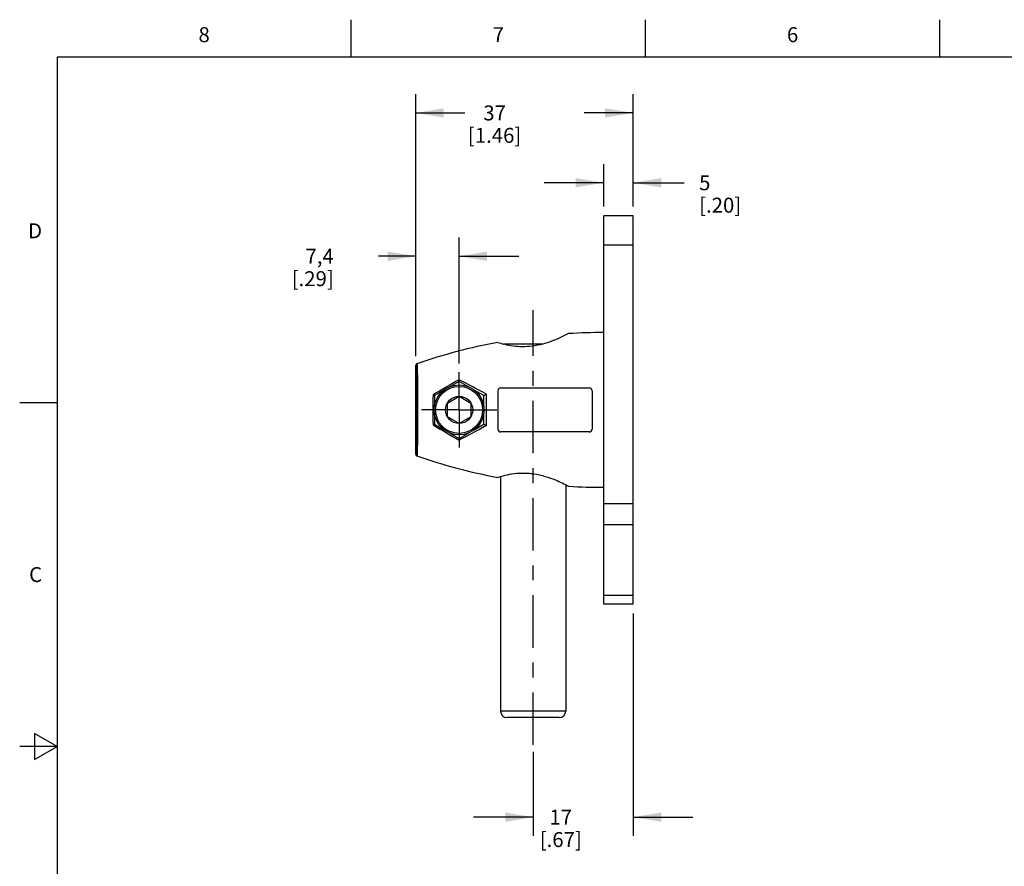
# Model space of a CAD drawing. Units: inches. Extents: x 0.4 to 16.6, y 0.6 to 10.4.
# Drawn here: x 0.4 to 7, y 4.7 to 10.4 of the extents above; entities that cross this region are included whole.
import ezdxf

# ---------------------------------------------------------------- set-up
doc = ezdxf.new("R2010")
doc.units = ezdxf.units.IN
doc.header["$LTSCALE"] = 0.935
doc.header["$MEASUREMENT"] = 0
doc.linetypes.add('CENTER', pattern=[0.6, 0.375, -0.075, 0.075, -0.075])
doc.layers.get('0').update_dxf_attribs({"linetype": 'CONTINUOUS'})
for name, color, linetype in [('AXIS', 7, 'CONTINUOUS'), ('DEFAULT_1', 7, 'CENTER'), ('DRIVEN_DIMS', 7, 'CONTINUOUS')]:
    doc.layers.add(name, color=color, linetype=linetype)
doc.styles.add('TEXTSTYLE_2', font='txt', dxfattribs={"width": 0.8})
doc.dimstyles.new('DIMSTYLE_1', dxfattribs={"dimtxt": 0.1, "dimasz": 0.1875, "dimexe": 0.125, "dimexo": 0.0625, "dimgap": 0.1, "dimtad": 0, "dimtih": 1, "dimtoh": 1, "dimdec": 1, "dimzin": 4, "dimdsep": 46, "dimtxsty": 'STANDARD', "dimblk": '_FILLED', "dimblk1": '_FILLED', "dimblk2": '_FILLED', "dimcen": 0.09, "dimadec": 0, "dimazin": 0, "dimtp": 0.001, "dimtm": 0.001, "dimtfac": 1, "dimtdec": 1, "dimtofl": 0, "dimtmove": 0, "dimatfit": 3, "dimldrblk": '_FILLED', "dimfxl": 1, "dimtolj": 1, "dimtzin": 4, "dimarcsym": 0})

# ---------------------------------------------------------------- blocks, each defined once
blk = doc.blocks.new('_FILLED')
at = {"color": 0, "linetype": 'BYBLOCK'}
blk.add_solid([(0, 0), (-1, 0.167), (-1, -0.167)], dxfattribs=at)
blk = doc.blocks.new('*D0')
at = {"layer": 'DRIVEN_DIMS', "color": 7, "linetype": 'CONTINUOUS'}
for p, q in [((4.4774, 6.3896), (4.4774, 4.9014)), ((3.8081, 5.4641), (3.8081, 4.9014)), ((3.8081, 5.0264), (3.4081, 5.0264)), ((4.4774, 5.0264), (4.8774, 5.0264))]:
    blk.add_line(p, q, dxfattribs=at)
at = {"layer": 'DRIVEN_DIMS', "color": 7, "linetype": 'CONTINUOUS', "xscale": 0.1875, "yscale": 0.1875, "zscale": 0.1875}
blk.add_blockref('_FILLED', (3.8081, 5.0264), dxfattribs=at)
at = {"layer": 'DRIVEN_DIMS', "color": 7, "linetype": 'CONTINUOUS', "xscale": 0.1875, "yscale": 0.1875, "zscale": 0.1875, "rotation": 180}
blk.add_blockref('_FILLED', (4.4774, 5.0264), dxfattribs=at)
at = {"layer": 'DRIVEN_DIMS', "color": 7, "linetype": 'CONTINUOUS', "insert": (3.9927, 5.0764), "char_height": 0.1, "width": 0.5, "attachment_point": 2, "line_spacing_factor": 0.9}
blk.add_mtext('17\\P[.67]', dxfattribs=at)
blk = doc.blocks.new('*D1')
at = {"layer": 'DRIVEN_DIMS', "color": 7, "linetype": 'CONTINUOUS'}
for p, q in [((4.2805, 9.113), (4.2805, 9.396)), ((4.4774, 9.113), (4.4774, 9.396)), ((4.2805, 9.271), (3.8805, 9.271)), ((4.4774, 9.271), (4.8191, 9.271))]:
    blk.add_line(p, q, dxfattribs=at)
at = {"layer": 'DRIVEN_DIMS', "color": 7, "linetype": 'CONTINUOUS', "xscale": 0.1875, "yscale": 0.1875, "zscale": 0.1875}
blk.add_blockref('_FILLED', (4.2805, 9.271), dxfattribs=at)
at = {"layer": 'DRIVEN_DIMS', "color": 7, "linetype": 'CONTINUOUS', "xscale": 0.1875, "yscale": 0.1875, "zscale": 0.1875, "rotation": 180}
blk.add_blockref('_FILLED', (4.4774, 9.271), dxfattribs=at)
at = {"layer": 'DRIVEN_DIMS', "color": 7, "linetype": 'CONTINUOUS', "insert": (4.9191, 9.321), "char_height": 0.1, "width": 0.5, "attachment_point": 1, "line_spacing_factor": 0.9}
blk.add_mtext('5\\P[.20]', dxfattribs=at)
blk = doc.blocks.new('*D4')
at = {"layer": 'DRIVEN_DIMS', "color": 7, "linetype": 'CONTINUOUS'}
for p, q in [((3.0221, 8.1105), (3.0221, 9.8633)), ((4.4774, 9.113), (4.4774, 9.8633)), ((3.0221, 9.7383), (3.3497, 9.7383)), ((4.4774, 9.7383), (4.1497, 9.7383))]:
    blk.add_line(p, q, dxfattribs=at)
at = {"layer": 'DRIVEN_DIMS', "color": 7, "linetype": 'CONTINUOUS', "xscale": 0.1875, "yscale": 0.1875, "zscale": 0.1875, "rotation": 180}
blk.add_blockref('_FILLED', (3.0221, 9.7383), dxfattribs=at)
at = {"layer": 'DRIVEN_DIMS', "color": 7, "linetype": 'CONTINUOUS', "xscale": 0.1875, "yscale": 0.1875, "zscale": 0.1875}
blk.add_blockref('_FILLED', (4.4774, 9.7383), dxfattribs=at)
at = {"layer": 'DRIVEN_DIMS', "color": 7, "linetype": 'CONTINUOUS', "insert": (3.5497, 9.7883), "char_height": 0.1, "width": 0.6, "attachment_point": 2, "line_spacing_factor": 0.9}
blk.add_mtext('37\\P[1.46]', dxfattribs=at)
blk = doc.blocks.new('*D9')
at = {"layer": 'DRIVEN_DIMS', "color": 7, "linetype": 'CONTINUOUS'}
for p, q in [((3.0221, 8.1324), (3.0221, 8.9042)), ((3.312, 8.0624), (3.312, 8.9042)), ((3.0221, 8.7792), (2.7727, 8.7792)), ((3.312, 8.7792), (3.712, 8.7792))]:
    blk.add_line(p, q, dxfattribs=at)
at = {"layer": 'DRIVEN_DIMS', "color": 7, "linetype": 'CONTINUOUS', "xscale": 0.1875, "yscale": 0.1875, "zscale": 0.1875}
blk.add_blockref('_FILLED', (3.0221, 8.7792), dxfattribs=at)
at = {"layer": 'DRIVEN_DIMS', "color": 7, "linetype": 'CONTINUOUS', "xscale": 0.1875, "yscale": 0.1875, "zscale": 0.1875, "rotation": 180}
blk.add_blockref('_FILLED', (3.312, 8.7792), dxfattribs=at)
at = {"layer": 'DRIVEN_DIMS', "color": 7, "linetype": 'CONTINUOUS', "insert": (2.4727, 8.8292), "char_height": 0.1, "width": 0.5, "attachment_point": 3, "line_spacing_factor": 0.9}
blk.add_mtext('7,4\\P[.29]', dxfattribs=at)

msp = doc.modelspace()

# ---------------------------------------------------------------- linework, layer by layer
at = {"color": 7, "linetype": 'CONTINUOUS'}
for p, q in [((2.59, 10.112), (2.59, 10.362)), ((4.56, 10.112), (4.56, 10.362)), ((6.53, 10.112), (6.53, 10.362)), ((0.62, 10.112), (0.62, 0.887)), ((16.38, 10.112), (0.62, 10.112)), ((4.2805, 6.4521), (4.2805, 9.0505)), ((4.4774, 9.0505), (4.2805, 9.0505)), ((4.4774, 6.4521), (4.4774, 9.0505)), ((4.4774, 8.8537), (4.2805, 8.8537)), ((3.6104, 8.1922), (3.6101, 8.1913)), ((3.6104, 8.1922), (3.8738, 8.1922)), ((3.0221, 7.4546), (3.0221, 8.048)), ((3.312, 7.9422), (3.2495, 7.9061)), ((3.312, 7.9422), (3.312, 7.9534)), ((3.3745, 7.9061), (3.312, 7.9422)), ((3.1467, 7.8468), (3.1377, 7.8519)), ((3.2106, 7.8837), (3.1467, 7.8468)), ((3.1467, 7.8468), (3.1467, 7.7751)), ((3.4774, 7.8468), (3.4134, 7.8837)), ((3.4774, 7.8468), (3.4944, 7.8566)), ((3.4774, 7.7751), (3.4774, 7.8468)), ((3.5719, 7.8792), (3.5719, 7.6233)), ((3.5915, 7.8989), (4.1821, 7.8989)), ((4.2018, 7.8792), (4.2018, 7.6233)), ((0.62, 7.7995), (0.37, 7.7995)), ((3.2333, 7.7968), (3.312, 7.8422)), ((3.2333, 7.7058), (3.2333, 7.7968)), ((3.312, 7.8422), (3.3908, 7.7968)), ((3.3908, 7.7968), (3.3908, 7.7058)), ((3.1467, 7.7275), (3.1467, 7.6558)), ((3.4774, 7.6558), (3.4774, 7.7275)), ((3.1467, 7.6558), (3.1377, 7.6507)), ((3.1467, 7.6558), (3.2106, 7.6189)), ((3.312, 7.6604), (3.2333, 7.7058)), ((3.3908, 7.7058), (3.312, 7.6604)), ((3.4134, 7.6189), (3.4774, 7.6558)), ((3.4774, 7.6558), (3.4944, 7.646)), ((3.2495, 7.5965), (3.312, 7.5604)), ((3.312, 7.5604), (3.3745, 7.5965)), ((4.1821, 7.6037), (3.5915, 7.6037)), ((3.312, 7.5604), (3.312, 7.5492)), ((3.5896, 7.3054), (3.5896, 5.7359)), ((4.0266, 7.2504), (4.0266, 5.7359)), ((4.2805, 7.1242), (4.4774, 7.1242)), ((4.2805, 6.985), (4.4774, 6.985)), ((4.4774, 6.5097), (4.2805, 6.5097)), ((4.4774, 6.4521), (4.2805, 6.4521)), ((4.0266, 5.7359), (3.5896, 5.7359)), ((3.9829, 5.6922), (3.6333, 5.6922)), ((0.47, 5.5861), (0.47, 5.4129)), ((0.62, 5.4995), (0.47, 5.5861)), ((0.62, 5.4995), (0.37, 5.4995)), ((0.47, 5.4129), (0.62, 5.4995))]:
    msp.add_line(p, q, dxfattribs=at)
for radius in [0.1673, 0.1573, 0.0909]:
    msp.add_circle((3.312, 7.7513), radius, dxfattribs=at)
for centre, radius, start, end in [((4.2805, 4.4059), 3.863, 90.00016, 93.49025), ((4.2581, 4.5244), 3.7424, 100.58305, 109.15708), ((3.7687, 8.787), 0.6165, 251.28155, 255.07767), ((3.0339, 8.0485), 0.0116, 109.2528, 121.45488), ((10.6735, -4.8833), 14.7977, 119.83317, 120.61409), ((-1.2917, -0.9388), 10.0132, 61.44675, 62.62842), ((7.1915, 7.7513), 4.055, 178.57819, 181.42181), ((-1.4147, 7.7513), 4.9103, 358.7711, 1.2289), ((3.5915, 7.8792), 0.0197, 90, 180), ((4.1821, 7.8792), 0.0197, 0, 90), ((10.7172, 20.4608), 14.8844, 239.38818, 240.16456), ((3.5915, 7.6233), 0.0197, 180, 270), ((4.1821, 7.6233), 0.0197, 270, 360), ((3.0339, 7.454), 0.0116, 238.54541, 250.74678), ((4.2581, 10.9782), 3.7424, 250.84292, 259.41695), ((4.2805, 11.0966), 3.863, 266.50975, 269.99984), ((3.6333, 5.7359), 0.0437, 180, 270), ((3.9829, 5.7359), 0.0437, 270, 360)]:
    msp.add_arc(centre, radius, start, end, dxfattribs=at)
for points, knots in [([(4.0454, 8.2618), (4.0213, 8.2492), (3.9792, 8.2288), (3.9152, 8.2037), (3.8532, 8.1855), (3.7866, 8.1743), (3.7208, 8.1726), (3.6619, 8.1791), (3.6259, 8.187), (3.6099, 8.1913)], [0, 0, 0, 0, 0.179833, 0.309869, 0.455386, 0.607739, 0.75631, 0.890101, 1, 1, 1, 1]), ([(3.03, 8.0595), (3.0289, 8.0591), (3.0266, 8.0579), (3.0241, 8.0552), (3.0224, 8.0518), (3.0221, 8.0493), (3.0221, 8.048)], [0, 0, 0, 0, 0.249969, 0.499942, 0.749945, 1, 1, 1, 1]), ([(3.0221, 8.048), (3.0224, 8.0425), (3.023, 8.0289), (3.0238, 8.005), (3.0244, 7.9742), (3.025, 7.9373), (3.0255, 7.8954), (3.0259, 7.8328), (3.0262, 7.7513), (3.0259, 7.6697), (3.0255, 7.6072), (3.025, 7.5653), (3.0244, 7.5284), (3.0238, 7.4976), (3.023, 7.4737), (3.0224, 7.4601), (3.0221, 7.4546)], [0, 0, 0, 0, 0.027984, 0.068722, 0.121121, 0.183774, 0.254997, 0.332868, 0.5, 0.667132, 0.745003, 0.816226, 0.878879, 0.931278, 0.972016, 1, 1, 1, 1]), ([(3.03, 8.0595), (3.0304, 8.0539), (3.031, 8.04), (3.0318, 8.0153), (3.0324, 7.9834), (3.033, 7.9451), (3.0335, 7.9015), (3.034, 7.8363), (3.0342, 7.7513), (3.034, 7.6663), (3.0335, 7.6011), (3.033, 7.5575), (3.0324, 7.5192), (3.0318, 7.4873), (3.031, 7.4626), (3.0304, 7.4487), (3.03, 7.4431)], [0, 0, 0, 0, 0.027463, 0.067858, 0.120088, 0.182732, 0.254084, 0.332194, 0.5, 0.667806, 0.745916, 0.817268, 0.879912, 0.932142, 0.972537, 1, 1, 1, 1]), ([(3.4944, 7.646), (3.4789, 7.6376), (3.4183, 7.6048), (3.3575, 7.5726), (3.312, 7.5492)], [0, 0, 0, 0, 0.256933, 1, 1, 1, 1]), ([(3.0221, 7.4546), (3.0221, 7.4533), (3.0224, 7.4508), (3.0241, 7.4474), (3.0266, 7.4447), (3.0289, 7.4435), (3.03, 7.4431)], [0, 0, 0, 0, 0.250063, 0.50007, 0.75004, 1, 1, 1, 1]), ([(3.5708, 7.2995), (3.5828, 7.3035), (3.6132, 7.3128), (3.6675, 7.3248), (3.7233, 7.3297), (3.7734, 7.3283), (3.8254, 7.3226), (3.8872, 7.3084), (3.9652, 7.2804), (4.0163, 7.2561), (4.0454, 7.2408)], [0, 0, 0, 0, 0.076835, 0.193124, 0.337622, 0.4165, 0.497182, 0.655992, 0.800596, 1, 1, 1, 1])]:
    msp.add_open_spline(points, degree=3, knots=knots, dxfattribs=at)
at = {"layer": 'AXIS', "color": 7, "linetype": 'CENTER'}
for q in [(3.312, 8.0035), (3.0598, 7.7513), (3.312, 7.4991), (3.5642, 7.7513)]:
    msp.add_line((3.312, 7.7513), q, dxfattribs=at)
at = {"layer": 'DEFAULT_1', "color": 7, "linetype": 'CENTER'}
msp.add_line((3.8081, 5.5097), (3.8081, 8.4176), dxfattribs=at)

# ---------------------------------------------------------------- texts
at = {"color": 7, "linetype": 'CONTINUOUS', "char_height": 0.1, "width": 0.08, "line_spacing_factor": 0.9, "style": 'TEXTSTYLE_2'}
for s, insert, attachment_point in [('8', (1.605, 10.312), 2), ('7', (3.575, 10.312), 2), ('6', (5.545, 10.312), 2), ('D', (0.52, 8.9995), 3), ('C', (0.52, 6.6995), 3)]:
    msp.add_mtext(s, dxfattribs=dict(at, insert=insert, attachment_point=attachment_point))

# ---------------------------------------------------------------- dimensions: what is measured, and where the dimension line sits
at = {"layer": 'DRIVEN_DIMS', "color": 7, "linetype": 'CONTINUOUS'}
for base, p1, p2, picture, middle in [((4.4774, 9.7383), (3.0221, 8.048), (4.4774, 9.0505), '*D4', (3.7497, 9.6633)), ((4.4774, 9.271), (4.2805, 9.0505), (4.4774, 9.0505), '*D1', (5.1691, 9.196)), ((4.4774, 5.0264), (3.8081, 5.5266), (4.4774, 6.4521), '*D0', (4.1427, 4.9514))]:
    dim = msp.add_linear_dim(base=base, p1=p1, p2=p2, dimstyle='DIMSTYLE_1', dxfattribs=at)
    dim.commit()
    dim.dimension.update_dxf_attribs({"geometry": picture, "text_midpoint": middle, "dimtype": 160})
dim = msp.add_linear_dim(base=(3.0221, 8.7792), p1=(3.312, 7.9999), p2=(3.0221, 8.0699), angle=180, dimstyle='DIMSTYLE_1', dxfattribs=at)
dim.commit()
dim.dimension.update_dxf_attribs({"geometry": '*D9', "text_midpoint": (2.4227, 8.7042), "dimtype": 160})

doc.saveas('drawing.dxf')
